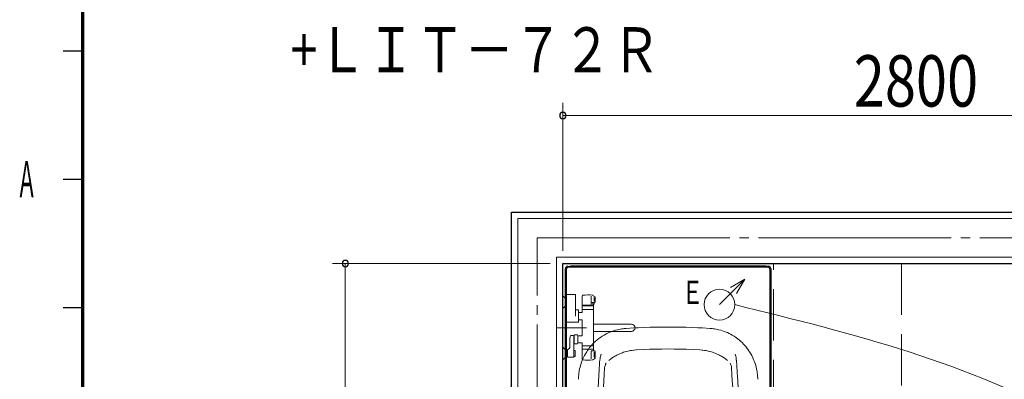
# Model space of a CAD drawing. Units: millimetres. Extents: x 756 to 20234, y 299 to 14602.
# Drawn here: x 756 to 4592, y 11072 to 12472 of the extents above; entities that cross this region are included whole.
import ezdxf
from ezdxf.enums import TextEntityAlignment as Align

# ---------------------------------------------------------------- set-up
doc = ezdxf.new("R2010")
doc.units = ezdxf.units.MM
doc.header["$LTSCALE"] = 50
for name, pattern in [('JIS_02_1.2', [2.5, 1.25, -1.25]), ('JIS_02_4.0', [5.5, 4, -1.5]), ('JIS_08_15', [17.25, 15, -0.75, 0.75, -0.75])]:
    doc.linetypes.add(name, pattern=pattern)
doc.layers.get('0').update_dxf_attribs({"linetype": 'CONTINUOUS'})
doc.layers.add('LY_1', color=151, linetype='CONTINUOUS')
for name, color, linetype, lineweight in [('S-10図面枠', 252, 'CONTINUOUS', 30), ('S-11外形線', 7, 'CONTINUOUS', 30), ('S-12細線', 241, 'CONTINUOUS', 20), ('S-13中心線', 2, 'JIS_08_15', 20), ('S-15寸法線', 4, 'CONTINUOUS', 20), ('S-20外形線', 3, 'CONTINUOUS', 30), ('S-21細線', 95, 'CONTINUOUS', 20), ('S-22設備線', 241, 'CONTINUOUS', 20), ('S-24隠れ線', 30, 'JIS_02_1.2', 20), ('S-27文字', 7, 'CONTINUOUS', 20)]:
    doc.layers.add(name, color=color, linetype=linetype, lineweight=lineweight)
doc.styles.add('1.8mm50', font='TXT.shx', dxfattribs={"width": 0.8, "height": 90, "bigfont": 'extfont2.shx'})
doc.styles.add('3.5mm50', font='TXT.shx', dxfattribs={"width": 0.8, "height": 175, "bigfont": 'extfont2.shx'})
doc.styles.add('4.0mm50', font='TXT.shx', dxfattribs={"width": 0.8, "height": 200, "bigfont": 'extfont2.shx'})
doc.styles.get("Standard").update_dxf_attribs({"font": 'TXT.shx', "bigfont": 'extfont2.shx'})

msp = doc.modelspace()

# ---------------------------------------------------------------- linework, layer by layer
at = {"color": 0, "linetype": 'ByBlock'}
for centre, start, end in [((2872.2, 12098.7), 0, 180), ((2872.2, 12098.7), 180, 0), ((2024.3, 11522.3), 90, 270), ((2024.3, 11522.3), 270, 90)]:
    msp.add_arc(centre, 12.5, start, end, dxfattribs=at)
at = {"layer": 'LY_1', "color": 241, "linetype": 'Continuous'}
msp.add_line((2872.2, 11349.3), (2872.2, 11395.3), dxfattribs=at)
at = {"layer": 'LY_1', "color": 20, "linetype": 'Continuous'}
msp.add_point((2872.2, 11272.3), dxfattribs=at)
at = {"layer": 'S-10図面枠', "linetype": 'Continuous', "lineweight": 70}
msp.add_line((1000, 14350), (1000, 550), dxfattribs=at)
at = {"layer": 'S-10図面枠', "linetype": 'Continuous'}
for p, q in [((1000, 12350), (925, 12350)), ((1000, 11850), (925, 11850)), ((1000, 11350), (925, 11350))]:
    msp.add_line(p, q, dxfattribs=at)
at = {"layer": 'S-11外形線'}
for p, q in [((2672.2, 6122.3), (2672.2, 11722.3)), ((2672.2, 11722.3), (5872.2, 11722.3)), ((2872.2, 8722.3), (2872.2, 11522.3)), ((2872.2, 11522.3), (5672.2, 11522.3))]:
    msp.add_line(p, q, dxfattribs=at)
at = {"layer": 'S-12細線'}
for p, q in [((2697.2, 6147.3), (2697.2, 11697.3)), ((2697.2, 11697.3), (5847.2, 11697.3)), ((2847.2, 8697.3), (2847.2, 11547.3)), ((2847.2, 11547.3), (5697.2, 11547.3)), ((3482.2, 11362.3), (3581.2, 11461.3)), ((3581.2, 11461.3), (3525.7, 11429.3)), ((3581.2, 11461.3), (3549.2, 11405.9)), ((2887.2, 11402.3), (2919.7, 11402.3)), ((2931.2, 11342.3), (2921.7, 11342.3)), ((2933.2, 11294.2), (2885.2, 11294.2))]:
    msp.add_line(p, q, dxfattribs=at)
at = {"layer": 'S-12細線', "linetype": 'Continuous'}
for p, q in [((2872.2, 11349.3), (2872.2, 11395.3)), ((2872.2, 11395.3), (2873, 11395.3)), ((2885.2, 11400.3), (2885.2, 11294.2)), ((2921.7, 11400.3), (2921.7, 11317.3)), ((2947.6, 11395.7), (2947.6, 11331.3)), ((2981.7, 11395.9), (2981.7, 11373.3)), ((2989.9, 11396.8), (2995.2, 11394.6)), ((2874.9, 11394.4), (2881.7, 11386.4)), ((2874.9, 11350.2), (2881.7, 11358.3)), ((2882.2, 11359.5), (2882.2, 11385.1)), ((2885.2, 11382.8), (2882.2, 11382.8)), ((2882.2, 11361.8), (2885.2, 11361.8)), ((2982.9, 11360.3), (2947.7, 11360.3)), ((2990.7, 11357.3), (2947.7, 11357.3)), ((2994.4, 11371.3), (2981.7, 11371.3)), ((2982.9, 11369.6), (2982.9, 11360.3)), ((2987.7, 11370.4), (2983.7, 11370.4)), ((2988.5, 11369.6), (2988.5, 11367.7)), ((2988.5, 11365.1), (2988.5, 11360.3)), ((2990.7, 11360.3), (2988.5, 11360.3)), ((2989.4, 11369.4), (2992.8, 11369.4)), ((2989.5, 11363.4), (2992.7, 11363.4)), ((2990.8, 11371.3), (2990.8, 11369.4)), ((2990.8, 11363.4), (2990.8, 11182.8)), ((2994.3, 11389.6), (2994.3, 11376.3)), ((2998.4, 11375.3), (2998.4, 11390)), ((2872.2, 11349.3), (2873, 11349.3)), ((2933.2, 11340.3), (2933.2, 11294.2)), ((2947.6, 11331.3), (2933.2, 11331.3)), ((2947.6, 11343.8), (2990.8, 11343.8)), ((2947.6, 11303.3), (2933.2, 11303.3)), ((2947.6, 11303.3), (2947.6, 11241.3)), ((3139.2, 11286.3), (2990.8, 11286.3)), ((2913.2, 11242.1), (2903.1, 11242.1)), ((2917.5, 11244.3), (2916.5, 11242.6)), ((2916.5, 11212.1), (2916.5, 11242.6)), ((2929.5, 11244.3), (2917.5, 11244.3)), ((2930.5, 11242.6), (2929.5, 11244.3)), ((2930.5, 11212.1), (2930.5, 11242.6)), ((3139.2, 11258.3), (2990.8, 11258.3)), ((2899.2, 11227.3), (2899.2, 11198.7)), ((2914.2, 11241.1), (2914.2, 11158.6)), ((2916.5, 11214.3), (2914.2, 11214.3)), ((2916.5, 11240.3), (2915.2, 11240.3)), ((2916.5, 11212.1), (2917.5, 11210.3)), ((2917.5, 11210.3), (2929.5, 11210.3)), ((2929.5, 11210.3), (2930.5, 11212.1)), ((2947.6, 11241.3), (2930.5, 11241.3)), ((2947.6, 11213.3), (2930.5, 11213.3)), ((2947.6, 11150.4), (2947.6, 11213.3)), ((2872.2, 11195.3), (2872.2, 11149.3)), ((2872.2, 11195.3), (2873, 11195.3)), ((2874.9, 11194.4), (2881.7, 11186.4)), ((2882.2, 11185.1), (2882.2, 11159.5)), ((2882.2, 11182.8), (2890.2, 11182.8)), ((2890.2, 11158.6), (2890.2, 11186.3)), ((2918.7, 11184.3), (2914.2, 11184.3)), ((2920.2, 11161.6), (2920.2, 11182.8)), ((2990.8, 11202.3), (2947.6, 11202.3)), ((2990.8, 11188.8), (2947.6, 11188.8)), ((2994.4, 11182.8), (2981.7, 11182.8)), ((2981.7, 11150.7), (2981.7, 11181)), ((2994.3, 11156.5), (2994.3, 11177.8)), ((2998.4, 11156.1), (2998.4, 11178.8)), ((2872.2, 11149.3), (2873, 11149.3)), ((2874.9, 11150.2), (2881.7, 11158.3)), ((2890.2, 11161.8), (2882.2, 11161.8)), ((2891.2, 11157.6), (2913.2, 11157.6)), ((2918.7, 11160.3), (2914.2, 11160.3)), ((2989.9, 11149.3), (2995.2, 11151.5))]:
    msp.add_line(p, q, dxfattribs=at)
at = {"layer": 'S-12細線'}
msp.add_circle((3482.2, 11362.3), 60, dxfattribs=at)
at = {"layer": 'S-12細線', "linetype": 'Continuous'}
for centre, radius, start, end in [((2873, 11392.8), 2.5, 40.1009, 90), ((2950.6, 11395.7), 3, 100.013, 180), ((2969.2, 11290.3), 110, 80.0415, 100.013), ((2987.7, 11395.8), 2.9, 14.4676, 80.9901), ((2880.2, 11385.1), 2, 0, 40.1009), ((2880.2, 11359.5), 2, 319.8991, 0), ((2983.7, 11369.6), 0.8, 90, 180), ((2987.7, 11369.6), 0.8, 0, 90), ((2996.2, 11366.4), 7.76, 165.0593, 194.9407), ((2990.8, 11367.9), 2.19, 141.3325, 165.3448), ((2990.8, 11365), 2.19, 194.6552, 218.6675), ((2989.5, 11368.9), 0.5, 90, 141.3325), ((2989.5, 11363.9), 0.5, 218.6675, 270), ((2992.7, 11368.9), 0.5, 41.7116, 90), ((2992.7, 11363.9), 0.5, 270, 318.2884), ((2991.7, 11368), 1.85, 12.4682, 41.7116), ((2991.7, 11364.8), 1.85, 318.2884, 347.5318), ((2986.6, 11366.4), 7.24, 343.958, 16.042), ((2994.4, 11375.3), 4, 270, 0.0515), ((2993.4, 11390), 5, 0.0515, 68.1405), ((2873, 11351.8), 2.5, 270, 319.8991), ((3139.2, 11272.3), 14, 270, 90), ((2934.2, 11227.3), 35, 156.1457, 180), ((2903.1, 11241.1), 1, 90, 156.1457), ((2913.2, 11241.1), 1, 7.1808, 90), ((2915.2, 11241.3), 1, 187.1808, 270), ((2873, 11192.8), 2.5, 40.1009, 90), ((2880.2, 11185.1), 2, 0, 40.1009), ((2891.2, 11186.3), 1, 107.9202, 180), ((2887.2, 11198.7), 12, 287.9202, 0), ((2918.7, 11182.8), 1.5, 0, 90), ((2994.4, 11178.8), 4, 359.9794, 90), ((2873, 11151.8), 2.5, 270, 319.8991), ((2880.2, 11159.5), 2, 319.8991, 0), ((2891.2, 11158.6), 1, 180, 270), ((2913.2, 11158.6), 1, 270, 0), ((2918.7, 11161.8), 1.5, 270, 0), ((2950.6, 11150.4), 3, 180, 259.9872), ((2969.2, 11255.8), 110, 259.9872, 279.9583), ((2987.7, 11150.4), 2.98, 279.8772, 344.4951), ((2993.4, 11156.1), 5, 291.8594, 359.9794)]:
    msp.add_arc(centre, radius, start, end, dxfattribs=at)
at = {"layer": 'S-12細線'}
for centre, start, end in [((2887.2, 11400.3), 90, 180), ((2919.7, 11400.3), 0, 90), ((2931.2, 11340.3), 0, 90)]:
    msp.add_arc(centre, 2, start, end, dxfattribs=at)
at = {"layer": 'S-13中心線'}
for p, q in [((2772.2, 6222.3), (2772.2, 11622.3)), ((2772.2, 11622.3), (5772.2, 11622.3)), ((2848.6, 11272.3), (2963.8, 11272.3))]:
    msp.add_line(p, q, dxfattribs=at)
at = {"layer": 'S-15寸法線'}
for p, q in [((2872.2, 11572.3), (2872.2, 12148.7)), ((2872.2, 12098.7), (5672.2, 12098.7)), ((2822.2, 11522.3), (1974.3, 11522.3)), ((2024.3, 11522.3), (2024.3, 8722.3))]:
    msp.add_line(p, q, dxfattribs=at)
at = {"layer": 'S-20外形線'}
for p, q in [((2891.8, 11511.5), (2897.2, 11511.7)), ((2897.2, 11511.7), (2897.2, 11511.3)), ((2897.2, 11511.3), (2897.2, 11508.5)), ((3661.2, 11512.3), (2903.2, 11512.3)), ((3661.2, 11512.3), (2903.2, 11512.3)), ((3667.2, 11511.7), (3667.2, 11511.3)), ((3672.5, 11511.5), (3667.2, 11511.7)), ((3667.2, 11511.3), (3667.2, 11508.5)), ((2882.2, 9623.1), (2882.2, 11501.6)), ((2882.2, 9623.1), (2882.2, 11501.6)), ((3682.2, 11501.6), (3682.2, 10650.2))]:
    msp.add_line(p, q, dxfattribs=at)
for centre, radius, start, end in [((2892.2, 11501.6), 10, 92, 180), ((2903.2, 11508.3), 4, 90, 176.8152), ((3661.2, 11508.3), 4, 3.1848, 90), ((3672.2, 11501.6), 10, 360, 88)]:
    msp.add_arc(centre, radius, start, end, dxfattribs=at)
at = {"layer": 'S-21細線'}
for p, q in [((2885.9, 9967.3), (2885.9, 11498.5)), ((2895.9, 11508.5), (3668.4, 11508.5)), ((2897.2, 11508.5), (2897.2, 11508.6)), ((3678.4, 9967.3), (3678.4, 11498.5)), ((3682.2, 11501.6), (3682.2, 9956.6)), ((3682.2, 11262.2), (3682.2, 11292.4)), ((3032.7, 11243.8), (3025.4, 11239.4)), ((3038.9, 11247.2), (3032.7, 11243.8)), ((3043.7, 11249.6), (3038.9, 11247.2)), ((3051.3, 11253.2), (3043.7, 11249.6)), ((3056.1, 11255.2), (3051.3, 11253.2)), ((3063.1, 11258), (3056.1, 11255.2)), ((3069.6, 11260.2), (3063.1, 11258)), ((3077.4, 11262.6), (3069.6, 11260.2)), ((3085.2, 11264.6), (3077.4, 11262.6)), ((3090.2, 11265.7), (3085.2, 11264.6)), ((3095.1, 11266.7), (3090.2, 11265.7)), ((3101.8, 11267.8), (3095.1, 11266.7)), ((3106.5, 11268.4), (3101.8, 11267.8)), ((3110.5, 11268.8), (3106.5, 11268.4)), ((3118.6, 11269.6), (3110.5, 11268.8)), ((3118.6, 11269.6), (3148.8, 11271.4)), ((3148.8, 11271.4), (3165.7, 11272.3)), ((3165.7, 11272.3), (3188.7, 11273.3)), ((3188.7, 11273.3), (3211.7, 11274.1)), ((3211.7, 11274.1), (3229.6, 11274.6)), ((3229.6, 11274.6), (3251.6, 11274.9)), ((3251.6, 11274.9), (3262, 11275)), ((3262, 11275), (3282.2, 11275.1)), ((3302.4, 11275), (3282.2, 11275.1)), ((3312.7, 11274.9), (3302.4, 11275)), ((3334.7, 11274.6), (3312.7, 11274.9)), ((3352.6, 11274.1), (3334.7, 11274.6)), ((3375.6, 11273.3), (3352.6, 11274.1)), ((3398.6, 11272.3), (3375.6, 11273.3)), ((3415.5, 11271.4), (3398.6, 11272.3)), ((3445.7, 11269.6), (3415.5, 11271.4)), ((3445.7, 11269.6), (3453.8, 11268.8)), ((3453.8, 11268.8), (3457.8, 11268.4)), ((3457.8, 11268.4), (3462.5, 11267.8)), ((3462.5, 11267.8), (3469.2, 11266.7)), ((3469.2, 11266.7), (3474.2, 11265.7)), ((3474.2, 11265.7), (3479.1, 11264.6)), ((3479.1, 11264.6), (3487, 11262.6)), ((3487, 11262.6), (3494.7, 11260.2)), ((3494.7, 11260.2), (3501.2, 11258)), ((3501.2, 11258), (3508.2, 11255.2)), ((3508.2, 11255.2), (3513.1, 11253.2)), ((3513.1, 11253.2), (3520.7, 11249.6)), ((3520.7, 11249.6), (3525.4, 11247.2)), ((3525.4, 11247.2), (3531.6, 11243.8)), ((3531.6, 11243.8), (3538.9, 11239.4)), ((3682.2, 11262.2), (3682.2, 11262.2)), ((2983.3, 11203.5), (2979.4, 11198.8)), ((2988, 11208.6), (2983.3, 11203.5)), ((2992.9, 11213.5), (2988, 11208.6)), ((2998.4, 11218.7), (2992.9, 11213.5)), ((3004.1, 11223.7), (2998.4, 11218.7)), ((3005.6, 11225), (3004.1, 11223.7)), ((3011.3, 11229.5), (3005.6, 11225)), ((3017.4, 11234), (3011.3, 11229.5)), ((3018.3, 11234.6), (3017.4, 11234)), ((3025.4, 11239.4), (3018.3, 11234.6)), ((3538.9, 11239.4), (3546, 11234.6)), ((3546, 11234.6), (3546.9, 11234)), ((3546.9, 11234), (3553, 11229.5)), ((3553, 11229.5), (3558.7, 11225)), ((3558.7, 11225), (3560.3, 11223.7)), ((3560.3, 11223.7), (3566, 11218.7)), ((3566, 11218.7), (3571.5, 11213.5)), ((3571.5, 11213.5), (3576.3, 11208.6)), ((3576.3, 11208.6), (3581, 11203.5)), ((3581, 11203.5), (3584.9, 11198.8)), ((2955.9, 11163.6), (2959.7, 11170.5)), ((2959.7, 11170.5), (2962.2, 11174.7)), ((2962.2, 11174.7), (2965, 11179.1)), ((2965, 11179.1), (2968.4, 11184.1)), ((2976.3, 11194.9), (2970.2, 11186.9)), ((2979.4, 11198.8), (2976.3, 11194.9)), ((3018.5, 11161.4), (3019.7, 11165.6)), ((3019.7, 11165.6), (3020.9, 11169.5)), ((3082.5, 11165.5), (3078.4, 11163.4)), ((3086.9, 11167.7), (3082.5, 11165.5)), ((3091.3, 11169.7), (3086.9, 11167.7)), ((3099, 11173), (3091.3, 11169.7)), ((3104.2, 11175), (3099, 11173)), ((3108.7, 11176.6), (3104.2, 11175)), ((3113.2, 11178), (3108.7, 11176.6)), ((3121, 11180.3), (3113.2, 11178)), ((3126.1, 11181.5), (3121, 11180.3)), ((3134.4, 11183.3), (3126.1, 11181.5)), ((3139.8, 11184.3), (3134.4, 11183.3)), ((3146.8, 11185.3), (3139.8, 11184.3)), ((3149.5, 11185.6), (3146.8, 11185.3)), ((3158.3, 11186.4), (3149.5, 11185.6)), ((3158.4, 11186.4), (3185.2, 11187.7)), ((3185.2, 11187.7), (3210.2, 11188.6)), ((3210.2, 11188.6), (3234.5, 11189.2)), ((3234.5, 11189.2), (3258.1, 11189.5)), ((3258.1, 11189.5), (3282.2, 11189.6)), ((3306.2, 11189.5), (3282.2, 11189.6)), ((3329.9, 11189.2), (3306.2, 11189.5)), ((3354.2, 11188.6), (3329.9, 11189.2)), ((3379.2, 11187.7), (3354.2, 11188.6)), ((3406, 11186.4), (3379.2, 11187.7)), ((3406, 11186.4), (3414.8, 11185.6)), ((3414.8, 11185.6), (3417.5, 11185.3)), ((3417.5, 11185.3), (3424.5, 11184.3)), ((3424.5, 11184.3), (3429.9, 11183.3)), ((3429.9, 11183.3), (3438.2, 11181.5)), ((3438.2, 11181.5), (3443.3, 11180.3)), ((3443.3, 11180.3), (3451.2, 11178)), ((3451.2, 11178), (3455.6, 11176.6)), ((3455.6, 11176.6), (3460.1, 11175)), ((3460.1, 11175), (3465.3, 11173)), ((3465.3, 11173), (3473.1, 11169.7)), ((3473.1, 11169.7), (3477.4, 11167.7)), ((3477.4, 11167.7), (3481.8, 11165.5)), ((3481.8, 11165.5), (3485.9, 11163.4)), ((3544.7, 11165.6), (3543.4, 11169.5)), ((3545.8, 11161.4), (3544.7, 11165.6)), ((3584.9, 11198.8), (3588.1, 11194.9)), ((3588.1, 11194.9), (3594.1, 11186.9)), ((3599.3, 11179.1), (3596, 11184.1)), ((3602.1, 11174.7), (3599.3, 11179.1)), ((3604.6, 11170.5), (3602.1, 11174.7)), ((3608.4, 11163.6), (3604.6, 11170.5)), ((2940.8, 11125.9), (2942.8, 11132.5)), ((2942.8, 11132.5), (2945, 11139)), ((2945, 11139), (2947.5, 11145.4)), ((2947.5, 11145.4), (2950.2, 11151.8)), ((2950.2, 11151.8), (2953.9, 11159.7)), ((2953.9, 11159.7), (2955.9, 11163.6)), ((3016.4, 11145.7), (3016.8, 11151.4)), ((3016.8, 11151.4), (3017.5, 11156)), ((3017.5, 11156), (3018.5, 11161.4)), ((3037.6, 11128), (3036.7, 11125.2)), ((3038.5, 11130.7), (3037.6, 11128)), ((3040.2, 11134.8), (3038.5, 11130.7)), ((3057.4, 11150.2), (3050.8, 11145.3)), ((3064.2, 11154.9), (3057.4, 11150.2)), ((3070.3, 11158.7), (3064.2, 11154.9)), ((3074.3, 11161.1), (3070.3, 11158.7)), ((3078.4, 11163.4), (3074.3, 11161.1)), ((3485.9, 11163.4), (3490, 11161.1)), ((3490, 11161.1), (3494.1, 11158.7)), ((3494.1, 11158.7), (3500.1, 11154.9)), ((3500.1, 11154.9), (3507, 11150.2)), ((3507, 11150.2), (3513.5, 11145.3)), ((3524.2, 11134.8), (3525.8, 11130.7)), ((3525.8, 11130.7), (3526.7, 11128)), ((3526.7, 11128), (3527.6, 11125.2)), ((3546.9, 11156), (3545.8, 11161.4)), ((3547.5, 11151.4), (3546.9, 11156)), ((3547.9, 11145.7), (3547.5, 11151.4)), ((3610.4, 11159.7), (3608.4, 11163.6)), ((3614.1, 11151.8), (3610.4, 11159.7)), ((3616.8, 11145.4), (3614.1, 11151.8)), ((3619.3, 11139), (3616.8, 11145.4)), ((3621.5, 11132.5), (3619.3, 11139)), ((3623.6, 11125.9), (3621.5, 11132.5)), ((2933.3, 11083), (2933.9, 11089.8)), ((2933.9, 11089.8), (2934.5, 11095.1)), ((2934.5, 11095.1), (2935.7, 11103.2)), ((2935.7, 11103.2), (2936.1, 11105.6)), ((2936.1, 11105.6), (2937.4, 11112.5)), ((2937.4, 11112.5), (2939, 11119.2)), ((2939, 11119.2), (2940.8, 11125.9)), ((3035.8, 11121.4), (3034.8, 11116.7)), ((3036.7, 11125.2), (3035.8, 11121.4)), ((3527.6, 11125.2), (3528.6, 11121.4)), ((3528.6, 11121.4), (3529.5, 11116.7)), ((3625.3, 11119.2), (3623.6, 11125.9)), ((3626.9, 11112.5), (3625.3, 11119.2)), ((3628.3, 11105.6), (3626.9, 11112.5)), ((3628.7, 11103.2), (3628.3, 11105.6)), ((3629.8, 11095.1), (3628.7, 11103.2)), ((3630.4, 11089.8), (3629.8, 11095.1)), ((3631, 11083), (3630.4, 11089.8)), ((2932.9, 11071.6), (2933.2, 11079.2)), ((2933.2, 11079.2), (2933.3, 11083)), ((3009.4, 11038.2), (3012.1, 11086.3)), ((3554.9, 11038.2), (3552.2, 11086.3)), ((3631.2, 11079.2), (3631, 11083)), ((3631.4, 11071.6), (3631.2, 11079.2))]:
    msp.add_line(p, q, dxfattribs=at)
for centre, radius, start, end in [((2895.9, 11498.5), 9.99, 89.9842, 180.0158), ((3668.4, 11498.5), 9.99, 359.9842, 90.0158), ((3681.7, 11294.3), 0.5, 9.8375, 48.943), ((3583.7, 11277.3), 100, 360, 9.8375), ((3681.7, 11260.3), 0.5, 311.081, 350.1625), ((3583.7, 11277.3), 100, 350.1625, 360), ((3257.6, 10994.3), 346, 146.2014, 146.6986), ((3306.7, 10994.3), 346, 33.3014, 33.7986), ((22633.6, 9956.9), 19654, 176.53233, 176.70594), ((-16069.3, 9956.9), 19654, 3.29405, 3.46767), ((22615.8, 10002.9), 19612.7, 176.74673, 177.33541), ((-16051.5, 10002.9), 19612.7, 2.66459, 3.25327)]:
    msp.add_arc(centre, radius, start, end, dxfattribs=at)
at = {"layer": 'S-22設備線'}
for p, q in [((2872.2, 11522.3), (3952.2, 11522.3)), ((2872.2, 9372.3), (2872.2, 11522.3))]:
    msp.add_line(p, q, dxfattribs=at)
msp.add_open_spline([(3542.2, 11362.3), (3999.9, 11249.4), (4947.5, 11015.6), (6309, 9595.5), (6061.4, 7341), (4870.1, 6527.8), (4417.9, 6397.3)], degree=3, knots=[0, 0, 0, 0, 1395.910804, 2889.948755, 5511.937069, 6923.890117, 6923.890117, 6923.890117, 6923.890117], dxfattribs=at)
at = {"layer": 'S-24隠れ線', "linetype": 'JIS_02_4.0'}
for p, q in [((3692.2, 10672.3), (3692.2, 11522.3)), ((3692.2, 11522.3), (4192.2, 11522.3)), ((4192.2, 11522.3), (4192.2, 10672.3))]:
    msp.add_line(p, q, dxfattribs=at)

# ---------------------------------------------------------------- texts
at = {"layer": 'S-10図面枠', "linetype": 'Continuous', "width": 0.714286}
msp.add_text('Ａ', height=140, dxfattribs=at).set_placement((743, 11780.8), (823, 11780.8), align=Align.FIT)
at = {"layer": 'S-15寸法線', "style": '4.0mm50', "width": 0.8}
msp.add_text('2800', height=200, dxfattribs=at).set_placement((4005.5, 12133.7))
at = {"layer": 'S-22設備線', "style": '1.8mm50', "width": 0.7}
msp.add_text('Ｅ', height=90, dxfattribs=at).set_placement((3334.3, 11365))
at = {"layer": 'S-27文字', "style": '3.5mm50', "width": 0.8}
msp.add_text('+ＬＩＴ－７２Ｒ', height=175, dxfattribs=at).set_placement((1810.2, 12267.7))

doc.saveas('drawing.dxf')
